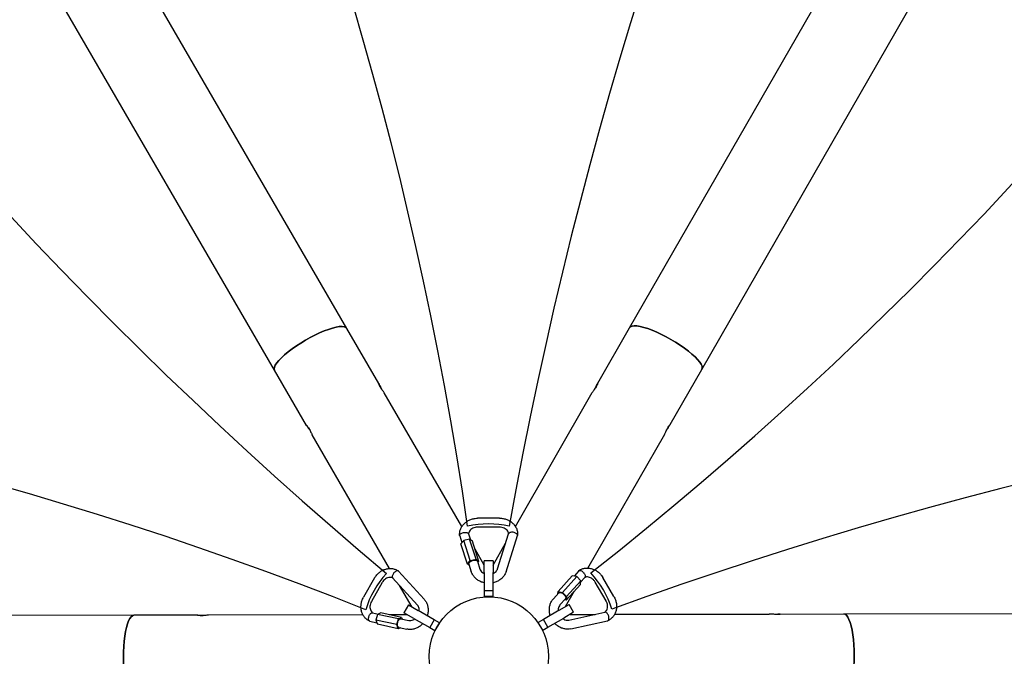
# Model space of a CAD drawing. Units: millimetres. Extents: x -3857 to 3225, y -5323 to 5566.
# Drawn here: x 2 to 1047, y 866 to 1541 of the extents above; entities that cross this region are included whole.
import ezdxf

# ---------------------------------------------------------------- set-up
doc = ezdxf.new("R2010")
doc.units = ezdxf.units.MM
doc.header["$LTSCALE"] = 700
doc.layers.add('HAGS-Dim Plan', color=7, linetype='Continuous')
doc.layers.add('HAGS-Plan', color=7, linetype='Continuous')
doc.styles.get("Standard").update_dxf_attribs({"font": 'arial.ttf', "height": 300})
doc.dimstyles.new('HAGS - Dim Plan', dxfattribs={"dimtxt": 300, "dimasz": 200, "dimexe": 1.25, "dimexo": 0.625, "dimgap": 150, "dimtad": 0, "dimlfac": 0.001, "dimrnd": 0.05, "dimzin": 1, "dimdsep": 46, "dimtxsty": 'Standard', "dimcen": 0.1, "dimse1": 1, "dimse2": 1, "dimclrd": 1, "dimadec": 0, "dimazin": 0, "dimtfac": 1, "dimtmove": 0, "dimatfit": 3, "dimfxl": 1, "dimarcsym": 0})

# ---------------------------------------------------------------- blocks, each defined once
blk = doc.blocks.new('*D103')
at = {"layer": 'Defpoints', "color": 0, "transparency": 16777216}
for p in [(1656.7, 3339.6), (-3072.1, -2640.1), (278, -2640.1)]:
    blk.add_point(p, dxfattribs=at)
at = {"layer": 'HAGS-Dim Plan', "color": 1, "lineweight": -2, "transparency": 16777216}
for p, q in [((-3072.1, 3139.6), (-3072.1, 1060.8)), ((-3072.1, -2440.1), (-3072.1, -361.3))]:
    blk.add_line(p, q, dxfattribs=at)
at = {"layer": 'HAGS-Dim Plan', "color": 1, "transparency": 16777216}
for points in [[(-3105.4, 3139.6), (-3038.7, 3139.6), (-3072.1, 3339.6)], [(-3105.4, -2440.1), (-3038.7, -2440.1), (-3072.1, -2640.1)]]:
    blk.add_solid(points, dxfattribs=at)
at = {"layer": 'HAGS-Dim Plan', "color": 0, "transparency": 16777216, "insert": (-3072.1, 349.7), "char_height": 300, "attachment_point": 5, "rotation": 90}
blk.add_mtext('6.00m', dxfattribs=at)
blk = doc.blocks.new('*D104')
at = {"layer": 'Defpoints', "color": 0, "transparency": 16777216}
for p in [(3224.8, 4799.1), (3224.8, 1078.2), (-2224.8, 653.5)]:
    blk.add_point(p, dxfattribs=at)
at = {"layer": 'HAGS-Dim Plan', "color": 1, "lineweight": -2, "transparency": 16777216}
for p, q in [((-2024.8, 4799.1), (-210.2, 4799.1)), ((3024.8, 4799.1), (1210.2, 4799.1))]:
    blk.add_line(p, q, dxfattribs=at)
at = {"layer": 'HAGS-Dim Plan', "color": 1, "transparency": 16777216}
for points in [[(-2024.8, 4832.4), (-2024.8, 4765.7), (-2224.8, 4799.1)], [(3024.8, 4832.4), (3024.8, 4765.7), (3224.8, 4799.1)]]:
    blk.add_solid(points, dxfattribs=at)
at = {"layer": 'HAGS-Dim Plan', "color": 0, "transparency": 16777216, "insert": (500, 4799.1), "char_height": 300, "attachment_point": 5}
blk.add_mtext('5.45m', dxfattribs=at)
blk = doc.blocks.new('*D105')
at = {"layer": 'Defpoints', "color": 0, "transparency": 16777216}
for p in [(-2573.3, 5369.2), (3060, 866), (-2573.3, 198.4)]:
    blk.add_point(p, dxfattribs=at)
at = {"layer": 'HAGS-Dim Plan', "color": 1, "lineweight": -2, "transparency": 16777216}
for p, q in [((-2373.3, 5369.2), (-466.9, 5369.2)), ((2860, 5369.2), (953.5, 5369.2))]:
    blk.add_line(p, q, dxfattribs=at)
at = {"layer": 'HAGS-Dim Plan', "color": 1, "transparency": 16777216}
for points in [[(-2373.3, 5402.5), (-2373.3, 5335.9), (-2573.3, 5369.2)], [(2860, 5402.5), (2860, 5335.9), (3060, 5369.2)]]:
    blk.add_solid(points, dxfattribs=at)
at = {"layer": 'HAGS-Dim Plan', "color": 0, "transparency": 16777216, "insert": (243.3, 5369.2), "char_height": 300, "attachment_point": 5}
blk.add_mtext('5.65m', dxfattribs=at)
blk = doc.blocks.new('*D106')
at = {"layer": 'Defpoints', "color": 0, "transparency": 16777216}
for p in [(1001.7, 4236.1), (-3660.2, -4641.1), (268.9, -4641.1)]:
    blk.add_point(p, dxfattribs=at)
at = {"layer": 'HAGS-Dim Plan', "color": 1, "lineweight": -2, "transparency": 16777216}
for p, q in [((-3660.2, 4036.1), (-3660.2, 507.9)), ((-3660.2, -4441.1), (-3660.2, -912.9))]:
    blk.add_line(p, q, dxfattribs=at)
at = {"layer": 'HAGS-Dim Plan', "color": 1, "transparency": 16777216}
for points in [[(-3693.6, 4036.1), (-3626.9, 4036.1), (-3660.2, 4236.1)], [(-3693.6, -4441.1), (-3626.9, -4441.1), (-3660.2, -4641.1)]]:
    blk.add_solid(points, dxfattribs=at)
at = {"layer": 'HAGS-Dim Plan', "color": 0, "transparency": 16777216, "insert": (-3660.2, -202.5), "char_height": 300, "attachment_point": 5, "rotation": 90}
blk.add_mtext('8.90m', dxfattribs=at)
blk = doc.blocks.new('Plan - UP Herakles')
at = {"layer": 'HAGS-Plan'}
for p, q in [((349.3, 1213.9), (-795.7, 3187.4)), ((725.9, 1170.4), (1862.5, 3148.9)), ((649.2, 1214.5), (1754.8, 3139.1)), ((272.8, 1169.5), (-841.1, 3089.3)), ((383.3, 1155.4), (349.3, 1213.9)), ((615.5, 1155.9), (649.2, 1214.5)), ((692.2, 1111.8), (725.9, 1170.4)), ((306.7, 1110.9), (272.8, 1169.5)), ((471.3, 1003.7), (389.1, 1145.4)), ((528.1, 1003.8), (609.7, 1145.8)), ((394.7, 959.2), (312.5, 1100.9)), ((604.9, 959.7), (686.5, 1101.7)), ((511.3, 1012.5), (488.1, 1012.5)), ((511.3, 1003), (488.1, 1003)), ((469.1, 993.9), (471.4, 986.7)), ((478.4, 996), (480.4, 989.7)), ((509.1, 958.7), (521, 996.1)), ((518.2, 955.8), (530.4, 994)), ((473.3, 989), (470.3, 985.4)), ((477.2, 963.9), (470.3, 985.4)), ((479.4, 990.4), (473.3, 989)), ((480.3, 967.5), (473.3, 989)), ((486.4, 968.9), (479.4, 990.4)), ((482.5, 988.2), (479.4, 990.4)), ((489.4, 966.7), (482.5, 988.2)), ((504.5, 962.8), (517.8, 985.9)), ((495.1, 962.8), (485.3, 979.6)), ((477.2, 963.9), (480.3, 967.5)), ((479.3, 962.4), (477.2, 963.9)), ((478.8, 963.8), (481.4, 955.7)), ((480.3, 967.5), (486.4, 968.9)), ((486.4, 968.9), (489.4, 966.7)), ((487.8, 966.8), (490.5, 958.6)), ((489.4, 966.7), (488.3, 965.4)), ((495.1, 955.1), (495, 967.2)), ((504.5, 967.2), (495, 967.2)), ((504.5, 967.2), (504.6, 955.1)), ((431.3, 926.7), (404.3, 956.3)), ((495.1, 955.1), (495.1, 935.6)), ((504.6, 935.6), (504.6, 955.1)), ((573.4, 934.7), (588.5, 951.4)), ((578, 933.8), (593.2, 950.6)), ((593.2, 950.6), (588.5, 951.4)), ((595.3, 956.7), (590.3, 951.1)), ((597.4, 946), (593.2, 950.6)), ((378.8, 949.1), (367.2, 928.9)), ((387, 944.4), (375.4, 924.2)), ((424.3, 920.3), (397.9, 949.3)), ((418.5, 918.3), (405.1, 941.3)), ((581.9, 925.5), (597.1, 942.3)), ((582.3, 929.3), (597.4, 946)), ((597.1, 942.3), (597.4, 946)), ((601.7, 949.7), (597.3, 944.8)), ((624.3, 924.7), (612.7, 944.8)), ((632.5, 929.5), (620.9, 949.6)), ((504.6, 935.6), (495.1, 935.6)), ((495.1, 935.6), (495.1, 929.3)), ((504.6, 929.3), (504.6, 935.6)), ((574.1, 933.3), (568.4, 926.9)), ((573.1, 932.2), (573.4, 934.7)), ((573.4, 934.7), (578, 933.8)), ((578, 933.8), (582.3, 929.3)), ((581.3, 918.7), (591, 935.6)), ((414.6, 920.5), (409.9, 912.3)), ((414.6, 920.5), (425.1, 914.5)), ((504.6, 929.3), (495.1, 929.3)), ((574.7, 914.8), (585.1, 920.9)), ((581.2, 926.9), (575.4, 920.6)), ((581.9, 925.5), (580.2, 925.8)), ((582.3, 929.3), (581.9, 925.5)), ((589.9, 912.7), (585.1, 920.9)), ((123.4, 909.5), (-2158.3, 904.6)), ((191.1, 909.6), (123.4, 909.5)), ((366.5, 910), (202.6, 909.7)), ((376.7, 912.3), (383.1, 910.9)), ((382, 910.4), (380.2, 904.4)), ((385.4, 912), (382, 910.4)), ((404.1, 905.7), (382, 910.4)), ((407.5, 907.2), (385.4, 912)), ((413.8, 910.1), (394.2, 910.1)), ((420.4, 906.3), (409.9, 912.3)), ((442, 904.8), (425.1, 914.5)), ((574.7, 914.8), (557.8, 905)), ((589.9, 912.7), (579.4, 906.6)), ((584.8, 904.4), (623.1, 912.8)), ((586.1, 910.5), (612.7, 910.5)), ((633.4, 910.6), (797.2, 910.9)), ((808.7, 910.9), (876.4, 911.1)), ((876.4, 911.1), (3096, 915.8)), ((373.8, 903.2), (381.2, 901.6)), ((402.3, 899.7), (380.2, 904.4)), ((380.2, 904.4), (381.8, 900)), ((403.9, 895.2), (381.8, 900)), ((402.3, 899.7), (404.1, 905.7)), ((403.9, 895.2), (402.3, 899.7)), ((404.1, 905.7), (407.5, 907.2)), ((406.7, 905.9), (415, 904.1)), ((407.5, 907.2), (408.1, 905.6)), ((420.4, 906.3), (437.3, 896.6)), ((442, 904.8), (437.3, 896.6)), ((447.5, 901.6), (442, 904.8)), ((447.5, 901.6), (442.8, 893.4)), ((557.8, 905), (552.3, 901.9)), ((557.1, 893.7), (552.3, 901.9)), ((562.5, 896.8), (557.8, 905)), ((562.5, 896.8), (579.4, 906.6)), ((586.8, 895.2), (626, 903.7)), ((406.2, 896.3), (403.9, 895.2)), ((404.7, 896.6), (413, 894.8)), ((437.3, 896.6), (442.8, 893.4)), ((557.1, 893.7), (562.5, 896.8))]:
    blk.add_line(p, q, dxfattribs=at)
for points in [[(-528.8, 3160.1, 0.119373), (1575.8, 3262, 0.132716), (1603, 3229, 0.139301), (521.7, 1004, 0.116242), (477.5, 1003.9, 0.155339), (-556.2, 3132.4, 0.122798)], [(-2001.1, 1122.1, 0.119373), (-1037.1, 2995.7, 0.132716), (-994.8, 3002.8, 0.139301), (391.4, 953.8, 0.116242), (369.4, 915.5, 0.155339), (-1990.9, 1084.5, 0.122798)], [(1972.3, 2904, 0.119373), (3112.9, 1132.3, 0.132716), (3097.9, 1092.2, 0.139301), (630.4, 916.2, 0.116242), (608.1, 954.4, 0.155339), (1934.6, 2913.9, 0.122798)]]:
    blk.add_lwpolyline(points, format="xyb", close=True, dxfattribs=at)
blk.add_circle((500, 866), 63.2, dxfattribs=at)
blk.add_circle((500, 866), 63.2, dxfattribs=at)
for centre, major_axis in [((311, 1191.7), (38.3, 22.2)), ((687.6, 1192.5), (38.4, -22.1)), ((123.5, 865.2), (-0.1, 44.3)), ((876.5, 866.8), (0.1, -44.3))]:
    blk.add_ellipse(centre, major_axis=major_axis, ratio=0.25038, start_param=0, end_param=3.141593, dxfattribs=at)
at = {"layer": 'HAGS-Plan', "extrusion": (0, 0, -1)}
for centre, major_axis in [((311, 1191.7), (-38.3, -22.2)), ((687.6, 1192.5), (-38.4, 22.1)), ((123.5, 865.2), (0.1, -44.3)), ((876.5, 866.8), (-0.1, 44.3))]:
    blk.add_ellipse(centre, major_axis=major_axis, ratio=0.25038, start_param=0, end_param=3.141593, dxfattribs=at)
at = {"layer": 'HAGS-Plan'}
for points, knots in [([(385.1, 1151.4), (384.7, 1152.1), (384.4, 1152.7), (383.8, 1153.9), (383.6, 1154.4), (383.3, 1155.1), (383.2, 1155.3), (383.2, 1155.6), (383.2, 1155.5), (383.4, 1155.2), (383.6, 1154.9), (384, 1154), (384.2, 1153.5), (384.8, 1152.3), (385.1, 1151.6), (385.6, 1150.7), (385.7, 1150.4), (385.9, 1150.2)], [0.7707747, 0.7707747, 0.7707747, 0.7707747, 0.8598844, 0.8598844, 0.948994, 0.948994, 1.0381027, 1.0381027, 1.1272113, 1.1272113, 1.21632, 1.21632, 1.3054286, 1.3054286, 1.3945383, 1.3945383, 1.4257465, 1.4257465, 1.4257465, 1.4257465]), ([(389.1, 1145.4), (389, 1145.5), (388.8, 1145.8), (388.3, 1146.6), (387.9, 1147.1), (387.2, 1148.2), (386.8, 1148.8), (385.9, 1150.1), (385.5, 1150.8), (385.1, 1151.4)], [0, 0, 0, 0, 0.0891087, 0.0891087, 0.1782173, 0.1782173, 0.267327, 0.267327, 0.3564366, 0.3564366, 0.3564366, 0.3564366]), ([(612.9, 1150.7), (613, 1150.9), (613.2, 1151.1), (613.7, 1152.1), (614, 1152.8), (614.5, 1154), (614.8, 1154.5), (615.2, 1155.4), (615.4, 1155.7), (615.6, 1156), (615.6, 1156.1), (615.6, 1155.8), (615.5, 1155.6), (615.2, 1154.9), (615, 1154.4), (614.4, 1153.2), (614, 1152.6), (613.3, 1151.3), (612.9, 1150.6), (612, 1149.3), (611.6, 1148.6), (610.9, 1147.6), (610.5, 1147.1), (610, 1146.3), (609.8, 1146), (609.7, 1145.8)], [0.356437, 0.356437, 0.356437, 0.356437, 0.387645, 0.387645, 0.476755, 0.476755, 0.565863, 0.565863, 0.654972, 0.654972, 0.744081, 0.744081, 0.833189, 0.833189, 0.922299, 0.922299, 1.011409, 1.011409, 1.100518, 1.100518, 1.189628, 1.189628, 1.278736, 1.278736, 1.367845, 1.367845, 1.367845, 1.367845]), ([(310, 1106.1), (309.8, 1106.4), (309.7, 1106.6), (309.1, 1107.5), (308.7, 1108.1), (307.9, 1109.2), (307.6, 1109.7), (307, 1110.5), (306.8, 1110.8), (306.6, 1111.1), (306.6, 1111.2), (306.8, 1111), (307, 1110.8), (307.5, 1110.2), (307.8, 1109.7), (308.5, 1108.7), (308.9, 1108.1), (309.6, 1106.8), (310, 1106.1), (310.7, 1104.7), (311, 1104), (311.6, 1102.8), (311.9, 1102.3), (312.3, 1101.4), (312.4, 1101.1), (312.5, 1100.9)], [0.356437, 0.356437, 0.356437, 0.356437, 0.387645, 0.387645, 0.476755, 0.476755, 0.565863, 0.565863, 0.654972, 0.654972, 0.744081, 0.744081, 0.833189, 0.833189, 0.922299, 0.922299, 1.011409, 1.011409, 1.100518, 1.100518, 1.189628, 1.189628, 1.278736, 1.278736, 1.367845, 1.367845, 1.367845, 1.367845]), ([(686.5, 1101.7), (686.6, 1101.9), (686.7, 1102.2), (687.1, 1103.1), (687.4, 1103.6), (687.9, 1104.8), (688.3, 1105.5), (689, 1106.9), (689.4, 1107.6), (689.7, 1108.2)], [0, 0, 0, 0, 0.0891087, 0.0891087, 0.1782173, 0.1782173, 0.267327, 0.267327, 0.3564366, 0.3564366, 0.3564366, 0.3564366]), ([(689.7, 1108.2), (690.1, 1108.9), (690.5, 1109.5), (691.2, 1110.6), (691.5, 1111), (692, 1111.6), (692.1, 1111.8), (692.3, 1112), (692.3, 1111.9), (692.1, 1111.6), (691.9, 1111.3), (691.4, 1110.5), (691, 1110), (690.3, 1108.9), (689.9, 1108.3), (689.3, 1107.4), (689.2, 1107.2), (689, 1106.9)], [0.7707747, 0.7707747, 0.7707747, 0.7707747, 0.8598844, 0.8598844, 0.948994, 0.948994, 1.0381027, 1.0381027, 1.1272113, 1.1272113, 1.21632, 1.21632, 1.3054286, 1.3054286, 1.3945383, 1.3945383, 1.4257465, 1.4257465, 1.4257465, 1.4257465]), ([(469, 994.2), (469, 994.6), (469, 995.1), (469, 996.7), (469.1, 997.8), (469.6, 1000.1), (470, 1001.2), (471.1, 1003.3), (471.7, 1004.4), (473.2, 1006.2), (474.1, 1007.1), (476, 1008.7), (477, 1009.4), (479.3, 1010.6), (480.5, 1011.1), (482.9, 1011.9), (484.2, 1012.2), (486.4, 1012.4), (487.2, 1012.5), (488.1, 1012.5)], [0, 0, 0, 0, 1.459345, 1.459345, 5.251511, 5.251511, 9.03456, 9.03456, 12.841673, 12.841673, 16.68783, 16.68783, 20.574748, 20.574748, 24.493448, 24.493448, 28.431271, 28.431271, 30.971558, 30.971558, 30.971558, 30.971558]), ([(488.1, 1003), (487.2, 1003), (486.2, 1002.9), (484.5, 1002.5), (483.7, 1002.2), (482.2, 1001.4), (481.5, 1001), (480.3, 1000), (479.8, 999.4), (479.1, 998.2), (478.8, 997.6), (478.5, 996.6), (478.5, 996.2), (478.5, 995.8)], [0, 0, 0, 0, 2.738562, 2.738562, 5.456643, 5.456643, 8.180676, 8.180676, 10.931933, 10.931933, 13.767518, 13.767518, 15.614728, 15.614728, 15.614728, 15.614728]), ([(511.3, 1012.5), (512.6, 1012.5), (514, 1012.4), (516.6, 1011.9), (517.8, 1011.6), (520.2, 1010.6), (521.4, 1010.1), (523.6, 1008.7), (524.6, 1007.9), (526.4, 1006.2), (527.1, 1005.2), (528.5, 1003.2), (529.1, 1002.1), (529.9, 999.9), (530.2, 998.7), (530.4, 996.9), (530.5, 996.3), (530.5, 995.2), (530.4, 994.8), (530.4, 994.3)], [0, 0, 0, 0, 3.963255, 3.963255, 7.912056, 7.912056, 11.856602, 11.856602, 15.789181, 15.789181, 19.697921, 19.697921, 23.570114, 23.570114, 27.399836, 27.399836, 29.511205, 29.511205, 30.97055, 30.97055, 30.97055, 30.97055]), ([(521, 995.9), (521, 996.5), (520.8, 997.2), (520.3, 998.5), (519.9, 999.2), (518.8, 1000.4), (518.1, 1000.9), (516.7, 1001.8), (515.9, 1002.2), (514.2, 1002.7), (513.3, 1002.9), (512, 1003), (511.7, 1003), (511.3, 1003)], [0.30345, 0.30345, 0.30345, 0.30345, 3.256093, 3.256093, 6.424127, 6.424127, 9.355384, 9.355384, 12.137892, 12.137892, 14.869825, 14.869825, 15.912989, 15.912989, 15.912989, 15.912989]), ([(469, 994.3), (469, 994.4), (469, 994.4), (469.1, 994.5), (469.1, 994.8), (469.3, 995.2), (469.8, 995.8), (470.2, 996.1), (471.1, 996.7), (471.6, 996.9), (472.7, 997.3), (473.2, 997.4), (473.7, 997.4)], [1.1709504, 1.1709504, 1.1709504, 1.1709504, 1.1850089, 1.1850089, 1.1850089, 1.258001, 1.258001, 1.3310767, 1.3310767, 1.404623, 1.404623, 1.4672276, 1.4672276, 1.4672276, 1.4672276]), ([(469.1, 993.9), (469.1, 993.9), (469.1, 993.9), (469.1, 994.1), (469, 994.2), (469, 994.3)], [2.3254395, 2.3254395, 2.3254395, 2.3254395, 2.32908891, 2.32908891, 2.35595926, 2.35595926, 2.35595926, 2.35595926]), ([(473.7, 997.4), (473.8, 997.5), (473.9, 997.5), (474.6, 997.5), (475.2, 997.5), (476.4, 997.4), (476.9, 997.3), (477.7, 996.9), (478, 996.7), (478.3, 996.2), (478.4, 996.1), (478.4, 996)], [1.4672276, 1.4672276, 1.4672276, 1.4672276, 1.4785381, 1.4785381, 1.5525467, 1.5525467, 1.6263909, 1.6263909, 1.6999627, 1.6999627, 1.7329149, 1.7329149, 1.7329149, 1.7329149]), ([(525.7, 997.6), (525.1, 997.6), (524.5, 997.7), (523.4, 997.6), (522.8, 997.5), (522, 997.1), (521.6, 996.9), (521.2, 996.4), (521.1, 996.3), (521, 996.1)], [1.4075452, 1.4075452, 1.4075452, 1.4075452, 1.4795954, 1.4795954, 1.553464, 1.553464, 1.6268843, 1.6268843, 1.6732822, 1.6732822, 1.6732822, 1.6732822]), ([(530.4, 994.4), (530.4, 994.6), (530.4, 994.7), (530.3, 995.1), (530.2, 995.2), (530.1, 995.4), (529.8, 995.8), (529.5, 996.1), (528.6, 996.7), (528.1, 996.9), (527, 997.3), (526.4, 997.5), (525.7, 997.6), (525.7, 997.6), (525.7, 997.6)], [1.111409, 1.111409, 1.111409, 1.111409, 1.1437789, 1.1437789, 1.1850215, 1.1850215, 1.1850215, 1.2580816, 1.2580816, 1.3315887, 1.3315887, 1.4055167, 1.4055167, 1.4075452, 1.4075452, 1.4075452, 1.4075452]), ([(530.4, 994), (530.4, 994.1), (530.4, 994.2), (530.4, 994.3), (530.4, 994.4), (530.4, 994.4)], [2.26588624, 2.26588624, 2.26588624, 2.26588624, 2.28757239, 2.28757239, 2.29643046, 2.29643046, 2.29643046, 2.29643046]), ([(478.8, 964.2), (478.8, 964.3), (478.8, 964.4), (478.8, 964.4), (478.8, 964.8), (479, 965.1), (479.5, 965.8), (479.9, 966.2), (480.8, 966.8), (481.3, 967.1), (482.1, 967.5), (482.4, 967.6), (483.3, 967.8), (483.9, 968), (485.1, 968.1), (485.6, 968), (486.6, 967.9), (487, 967.7), (487.6, 967.3), (487.8, 967), (487.8, 966.8)], [29.624949, 29.624949, 29.624949, 29.624949, 30.012598, 30.012598, 30.012598, 31.866453, 31.866453, 33.718964, 33.718964, 35.571619, 35.571619, 36.496609, 36.496609, 38.359826, 38.359826, 40.225034, 40.225034, 42.091206, 42.091206, 43.854459, 43.854459, 43.854459, 43.854459]), ([(378.8, 949.1), (379.4, 950.2), (380.2, 951.3), (381.9, 953.3), (382.9, 954.2), (384.9, 955.9), (386, 956.6), (388.2, 957.8), (389.4, 958.2), (391.8, 958.9), (393, 959.1), (395.4, 959.3), (396.7, 959.2), (399, 958.8), (400.1, 958.5), (401.8, 957.8), (402.4, 957.5), (403.4, 957), (403.7, 956.8), (404.1, 956.5)], [0, 0, 0, 0, 3.963255, 3.963255, 7.912056, 7.912056, 11.856602, 11.856602, 15.789181, 15.789181, 19.697921, 19.697921, 23.570114, 23.570114, 27.399836, 27.399836, 29.511205, 29.511205, 30.97055, 30.97055, 30.97055, 30.97055]), ([(398.9, 954), (398.6, 953.6), (398.3, 953.1), (397.8, 952), (397.6, 951.5), (397.5, 950.6), (397.5, 950.2), (397.7, 949.6), (397.8, 949.4), (397.9, 949.3)], [1.4075452, 1.4075452, 1.4075452, 1.4075452, 1.4795954, 1.4795954, 1.553464, 1.553464, 1.6268843, 1.6268843, 1.6732822, 1.6732822, 1.6732822, 1.6732822]), ([(404, 956.6), (403.9, 956.6), (403.7, 956.7), (403.4, 956.8), (403.2, 956.8), (403, 956.8), (402.6, 956.7), (402.1, 956.6), (401.2, 956.1), (400.7, 955.8), (399.8, 955), (399.3, 954.6), (399, 954.1), (398.9, 954.1), (398.9, 954)], [1.111409, 1.111409, 1.111409, 1.111409, 1.1437789, 1.1437789, 1.1850215, 1.1850215, 1.1850215, 1.2580816, 1.2580816, 1.3315887, 1.3315887, 1.4055167, 1.4055167, 1.4075452, 1.4075452, 1.4075452, 1.4075452]), ([(404.3, 956.3), (404.3, 956.4), (404.2, 956.4), (404.1, 956.5), (404, 956.5), (404, 956.6)], [2.26588624, 2.26588624, 2.26588624, 2.26588624, 2.28757239, 2.28757239, 2.29643046, 2.29643046, 2.29643046, 2.29643046]), ([(495.1, 944), (494.4, 944.1), (493.8, 944.3), (491.9, 944.9), (490.8, 945.4), (488.5, 946.7), (487.5, 947.4), (485.6, 949.1), (484.7, 950), (483.2, 951.9), (482.6, 953), (481.8, 954.6), (481.6, 955.2), (481.4, 955.7)], [29.168438, 29.168438, 29.168438, 29.168438, 31.157338, 31.157338, 35.102955, 35.102955, 39.039316, 39.039316, 42.955639, 42.955639, 46.83874, 46.83874, 48.766468, 48.766468, 48.766468, 48.766468]), ([(490.5, 958.6), (490.7, 958), (491, 957.3), (492, 956), (492.6, 955.4), (493.8, 954.6), (494.4, 954.2), (495.1, 953.9)], [0, 0, 0, 0, 3.118811, 3.118811, 6.097557, 6.097557, 8.303114, 8.303114, 8.303114, 8.303114]), ([(504.6, 954), (505, 954.2), (505.4, 954.4), (506.5, 955.1), (507.1, 955.6), (508.1, 956.7), (508.5, 957.3), (508.9, 958.1), (509.1, 958.4), (509.1, 958.7)], [18.23249, 18.23249, 18.23249, 18.23249, 19.788807, 19.788807, 22.517529, 22.517529, 25.291462, 25.291462, 26.550727, 26.550727, 26.550727, 26.550727]), ([(518.2, 955.8), (517.8, 954.7), (517.3, 953.6), (516.1, 951.5), (515.4, 950.6), (513.8, 948.8), (512.8, 948), (510.8, 946.5), (509.7, 945.9), (507.3, 944.8), (506.1, 944.4), (504.8, 944.1), (504.7, 944), (504.6, 944)], [0, 0, 0, 0, 3.815445, 3.815445, 7.63436, 7.63436, 11.494926, 11.494926, 15.393988, 15.393988, 19.320305, 19.320305, 19.60353, 19.60353, 19.60353, 19.60353]), ([(595.3, 956.7), (595.3, 956.7), (595.3, 956.7), (595.4, 956.8), (595.5, 956.9), (595.6, 957)], [2.3254395, 2.3254395, 2.3254395, 2.3254395, 2.32908891, 2.32908891, 2.35595926, 2.35595926, 2.35595926, 2.35595926]), ([(595.5, 956.9), (595.9, 957.2), (596.2, 957.4), (597.6, 958.2), (598.7, 958.7), (600.9, 959.4), (602.1, 959.6), (604.5, 959.7), (605.7, 959.7), (608, 959.3), (609.2, 959), (611.5, 958.2), (612.7, 957.6), (614.8, 956.3), (615.9, 955.5), (617.8, 953.7), (618.7, 952.8), (620, 951), (620.4, 950.3), (620.9, 949.6)], [0, 0, 0, 0, 1.459345, 1.459345, 5.251511, 5.251511, 9.03456, 9.03456, 12.841673, 12.841673, 16.68783, 16.68783, 20.574748, 20.574748, 24.493448, 24.493448, 28.431271, 28.431271, 30.971558, 30.971558, 30.971558, 30.971558]), ([(595.6, 957), (595.7, 957), (595.7, 957), (595.8, 957.1), (596.1, 957.2), (596.5, 957.2), (597.3, 957.1), (597.8, 956.9), (598.7, 956.4), (599.2, 956), (600, 955.3), (600.4, 954.9), (600.7, 954.5)], [1.1709504, 1.1709504, 1.1709504, 1.1709504, 1.1850089, 1.1850089, 1.1850089, 1.258001, 1.258001, 1.3310767, 1.3310767, 1.404623, 1.404623, 1.4672276, 1.4672276, 1.4672276, 1.4672276]), ([(600.7, 954.5), (600.7, 954.4), (600.8, 954.3), (601.2, 953.7), (601.5, 953.2), (602, 952.2), (602.1, 951.7), (602.2, 950.8), (602.1, 950.4), (601.9, 949.9), (601.8, 949.8), (601.7, 949.7)], [1.4672276, 1.4672276, 1.4672276, 1.4672276, 1.4785381, 1.4785381, 1.5525467, 1.5525467, 1.6263909, 1.6263909, 1.6999627, 1.6999627, 1.7329149, 1.7329149, 1.7329149, 1.7329149]), ([(398, 949.1), (397.5, 949.4), (396.8, 949.6), (395.4, 949.8), (394.6, 949.8), (393, 949.5), (392.2, 949.2), (390.7, 948.4), (390, 947.9), (388.7, 946.7), (388.1, 946), (387.4, 945), (387.2, 944.7), (387, 944.4)], [0.30345, 0.30345, 0.30345, 0.30345, 3.256093, 3.256093, 6.424127, 6.424127, 9.355384, 9.355384, 12.137892, 12.137892, 14.869825, 14.869825, 15.912989, 15.912989, 15.912989, 15.912989]), ([(612.7, 944.8), (612.2, 945.6), (611.6, 946.4), (610.4, 947.7), (609.7, 948.3), (608.3, 949.2), (607.6, 949.5), (606.1, 950), (605.4, 950.2), (604, 950.2), (603.3, 950.2), (602.3, 949.9), (602, 949.7), (601.6, 949.5)], [0, 0, 0, 0, 2.738562, 2.738562, 5.456643, 5.456643, 8.180676, 8.180676, 10.931933, 10.931933, 13.767518, 13.767518, 15.614728, 15.614728, 15.614728, 15.614728]), ([(574.4, 933.5), (574.5, 933.6), (574.6, 933.6), (574.6, 933.6), (574.9, 933.7), (575.3, 933.8), (576.2, 933.7), (576.7, 933.5), (577.7, 933.1), (578.2, 932.8), (578.9, 932.2), (579.1, 932), (579.8, 931.4), (580.2, 930.9), (580.9, 930), (581.1, 929.5), (581.5, 928.6), (581.5, 928.2), (581.5, 927.4), (581.4, 927.1), (581.2, 926.9)], [29.624949, 29.624949, 29.624949, 29.624949, 30.012598, 30.012598, 30.012598, 31.866453, 31.866453, 33.718964, 33.718964, 35.571619, 35.571619, 36.496609, 36.496609, 38.359826, 38.359826, 40.225034, 40.225034, 42.091206, 42.091206, 43.854459, 43.854459, 43.854459, 43.854459]), ([(632.5, 929.5), (633.2, 928.3), (633.8, 927.1), (634.6, 924.6), (635, 923.4), (635.4, 920.8), (635.4, 919.5), (635.3, 917), (635.2, 915.7), (634.6, 913.3), (634.1, 912.1), (633, 909.9), (632.4, 908.9), (630.9, 907.1), (630, 906.3), (628.6, 905.1), (628, 904.8), (627.1, 904.2), (626.7, 904), (626.3, 903.8)], [0, 0, 0, 0, 3.963255, 3.963255, 7.912056, 7.912056, 11.856602, 11.856602, 15.789181, 15.789181, 19.697921, 19.697921, 23.570114, 23.570114, 27.399836, 27.399836, 29.511205, 29.511205, 30.97055, 30.97055, 30.97055, 30.97055]), ([(373.5, 903.3), (373.1, 903.5), (372.7, 903.7), (371.3, 904.5), (370.4, 905.2), (368.7, 906.8), (367.9, 907.7), (366.6, 909.6), (366.1, 910.7), (365.2, 912.9), (364.8, 914.1), (364.4, 916.6), (364.3, 917.8), (364.4, 920.4), (364.6, 921.6), (365.1, 924.2), (365.5, 925.4), (366.4, 927.4), (366.8, 928.2), (367.2, 928.9)], [0, 0, 0, 0, 1.459345, 1.459345, 5.251511, 5.251511, 9.03456, 9.03456, 12.841673, 12.841673, 16.68783, 16.68783, 20.574748, 20.574748, 24.493448, 24.493448, 28.431271, 28.431271, 30.971558, 30.971558, 30.971558, 30.971558]), ([(375.4, 924.2), (375, 923.4), (374.6, 922.5), (374.1, 920.8), (373.9, 920), (373.8, 918.3), (373.9, 917.5), (374.2, 915.9), (374.4, 915.2), (375.1, 914), (375.5, 913.5), (376.2, 912.7), (376.5, 912.5), (376.9, 912.2)], [0, 0, 0, 0, 2.738562, 2.738562, 5.456643, 5.456643, 8.180676, 8.180676, 10.931933, 10.931933, 13.767518, 13.767518, 15.614728, 15.614728, 15.614728, 15.614728]), ([(426.1, 913.9), (426.2, 914.4), (426.2, 914.9), (426.1, 916.2), (426, 917), (425.6, 918.4), (425.2, 919), (424.7, 919.8), (424.5, 920.1), (424.3, 920.3)], [18.236355, 18.236355, 18.236355, 18.236355, 19.788807, 19.788807, 22.517529, 22.517529, 25.291462, 25.291462, 26.550727, 26.550727, 26.550727, 26.550727]), ([(431.3, 926.7), (432.1, 925.8), (432.8, 924.8), (434, 922.7), (434.5, 921.6), (435.2, 919.3), (435.4, 918.1), (435.7, 915.6), (435.7, 914.3), (435.4, 911.8), (435.2, 910.5), (434.8, 909.2), (434.8, 909.1), (434.7, 909)], [0, 0, 0, 0, 3.815445, 3.815445, 7.63436, 7.63436, 11.494926, 11.494926, 15.393988, 15.393988, 19.320305, 19.320305, 19.600097, 19.600097, 19.600097, 19.600097]), ([(565.1, 909.3), (564.9, 909.9), (564.7, 910.5), (564.3, 912.5), (564.2, 913.7), (564.1, 916.3), (564.2, 917.6), (564.7, 920), (565, 921.2), (566, 923.5), (566.6, 924.6), (567.6, 926), (568, 926.5), (568.4, 926.9)], [29.165012, 29.165012, 29.165012, 29.165012, 31.157338, 31.157338, 35.102955, 35.102955, 39.039316, 39.039316, 42.955639, 42.955639, 46.83874, 46.83874, 48.766468, 48.766468, 48.766468, 48.766468]), ([(575.4, 920.6), (575, 920.1), (574.5, 919.4), (573.9, 918), (573.7, 917.1), (573.6, 915.6), (573.6, 914.9), (573.7, 914.3)], [0, 0, 0, 0, 3.118811, 3.118811, 6.097557, 6.097557, 8.306987, 8.306987, 8.306987, 8.306987]), ([(622.9, 912.8), (623.5, 913.1), (624, 913.6), (624.8, 914.7), (625.2, 915.4), (625.7, 916.9), (625.9, 917.8), (625.9, 919.5), (625.9, 920.4), (625.5, 922.1), (625.2, 923), (624.7, 924.1), (624.5, 924.4), (624.3, 924.7)], [0.30345, 0.30345, 0.30345, 0.30345, 3.256093, 3.256093, 6.424127, 6.424127, 9.355384, 9.355384, 12.137892, 12.137892, 14.869825, 14.869825, 15.912989, 15.912989, 15.912989, 15.912989]), ([(195.4, 909.2), (194.6, 909.2), (193.9, 909.3), (192.6, 909.3), (192.1, 909.4), (191.3, 909.5), (191.1, 909.5), (190.8, 909.6), (190.9, 909.6), (191.3, 909.6), (191.6, 909.6), (192.6, 909.5), (193.2, 909.5), (194.5, 909.4), (195.2, 909.3), (196.3, 909.3), (196.6, 909.3), (196.9, 909.3)], [0.7707747, 0.7707747, 0.7707747, 0.7707747, 0.8598844, 0.8598844, 0.948994, 0.948994, 1.0381027, 1.0381027, 1.1272113, 1.1272113, 1.21632, 1.21632, 1.3054286, 1.3054286, 1.3945383, 1.3945383, 1.4257465, 1.4257465, 1.4257465, 1.4257465]), ([(202.6, 909.7), (202.5, 909.7), (202.1, 909.6), (201.2, 909.6), (200.5, 909.5), (199.3, 909.4), (198.5, 909.3), (196.9, 909.3), (196.1, 909.2), (195.4, 909.2)], [0, 0, 0, 0, 0.0891087, 0.0891087, 0.1782173, 0.1782173, 0.267327, 0.267327, 0.3564366, 0.3564366, 0.3564366, 0.3564366]), ([(373.4, 903.3), (373.4, 903.4), (373.3, 903.4), (373.3, 903.5), (373, 903.7), (372.8, 904), (372.5, 904.8), (372.4, 905.3), (372.4, 906.3), (372.5, 906.9), (372.7, 908), (372.9, 908.5), (373.1, 909)], [1.1709504, 1.1709504, 1.1709504, 1.1709504, 1.1850089, 1.1850089, 1.1850089, 1.258001, 1.258001, 1.3310767, 1.3310767, 1.404623, 1.404623, 1.4672276, 1.4672276, 1.4672276, 1.4672276]), ([(373.1, 909), (373.1, 909.1), (373.1, 909.2), (373.4, 909.8), (373.7, 910.3), (374.4, 911.2), (374.8, 911.6), (375.5, 912.1), (375.9, 912.3), (376.4, 912.3), (376.5, 912.3), (376.7, 912.3)], [1.4672276, 1.4672276, 1.4672276, 1.4672276, 1.4785381, 1.4785381, 1.5525467, 1.5525467, 1.6263909, 1.6263909, 1.6999627, 1.6999627, 1.7329149, 1.7329149, 1.7329149, 1.7329149]), ([(626.8, 909.5), (626.5, 910.1), (626.2, 910.6), (625.6, 911.6), (625.2, 912), (624.5, 912.5), (624.1, 912.7), (623.6, 912.9), (623.3, 912.9), (623.1, 912.8)], [1.4075452, 1.4075452, 1.4075452, 1.4075452, 1.4795954, 1.4795954, 1.553464, 1.553464, 1.6268843, 1.6268843, 1.6732822, 1.6732822, 1.6732822, 1.6732822]), ([(626.4, 903.9), (626.5, 904), (626.6, 904.1), (626.9, 904.3), (627, 904.5), (627.1, 904.7), (627.3, 905.1), (627.4, 905.5), (627.4, 906.6), (627.4, 907.1), (627.2, 908.3), (627, 908.9), (626.8, 909.5), (626.8, 909.5), (626.8, 909.5)], [1.111409, 1.111409, 1.111409, 1.111409, 1.1437789, 1.1437789, 1.1850215, 1.1850215, 1.1850215, 1.2580816, 1.2580816, 1.3315887, 1.3315887, 1.4055167, 1.4055167, 1.4075452, 1.4075452, 1.4075452, 1.4075452]), ([(802.9, 910.6), (803.2, 910.6), (803.5, 910.6), (804.6, 910.6), (805.3, 910.7), (806.6, 910.8), (807.2, 910.8), (808.2, 910.9), (808.5, 910.9), (808.9, 910.9), (809, 910.9), (808.8, 910.9), (808.5, 910.8), (807.7, 910.7), (807.2, 910.6), (805.9, 910.6), (805.2, 910.5), (803.7, 910.5), (802.9, 910.6), (801.3, 910.6), (800.6, 910.7), (799.3, 910.8), (798.7, 910.8), (797.7, 910.9), (797.4, 910.9), (797.2, 910.9)], [0.356437, 0.356437, 0.356437, 0.356437, 0.387645, 0.387645, 0.476755, 0.476755, 0.565863, 0.565863, 0.654972, 0.654972, 0.744081, 0.744081, 0.833189, 0.833189, 0.922299, 0.922299, 1.011409, 1.011409, 1.100518, 1.100518, 1.189628, 1.189628, 1.278736, 1.278736, 1.367845, 1.367845, 1.367845, 1.367845]), ([(373.8, 903.2), (373.8, 903.2), (373.8, 903.2), (373.7, 903.2), (373.5, 903.3), (373.4, 903.3)], [2.3254395, 2.3254395, 2.3254395, 2.3254395, 2.32908891, 2.32908891, 2.35595926, 2.35595926, 2.35595926, 2.35595926]), ([(404.3, 896.7), (404.3, 896.8), (404.2, 896.8), (404.2, 896.8), (403.9, 897.1), (403.7, 897.4), (403.3, 898.2), (403.2, 898.7), (403.1, 899.8), (403.1, 900.4), (403.2, 901.3), (403.3, 901.6), (403.5, 902.5), (403.7, 903.1), (404.2, 904.1), (404.5, 904.6), (405.1, 905.3), (405.4, 905.6), (406.1, 905.9), (406.4, 905.9), (406.7, 905.9)], [29.624949, 29.624949, 29.624949, 29.624949, 30.012598, 30.012598, 30.012598, 31.866453, 31.866453, 33.718964, 33.718964, 35.571619, 35.571619, 36.496609, 36.496609, 38.359826, 38.359826, 40.225034, 40.225034, 42.091206, 42.091206, 43.854459, 43.854459, 43.854459, 43.854459]), ([(430, 900.8), (429.6, 900.3), (429.1, 899.8), (427.6, 898.5), (426.6, 897.7), (424.4, 896.4), (423.2, 895.9), (420.9, 895), (419.7, 894.7), (417.2, 894.4), (416, 894.4), (414.2, 894.6), (413.6, 894.7), (413, 894.8)], [29.165012, 29.165012, 29.165012, 29.165012, 31.157338, 31.157338, 35.102955, 35.102955, 39.039316, 39.039316, 42.955639, 42.955639, 46.83874, 46.83874, 48.766468, 48.766468, 48.766468, 48.766468]), ([(415, 904.1), (415.7, 903.9), (416.5, 903.9), (418.1, 904.1), (418.9, 904.3), (420.2, 905), (420.8, 905.3), (421.4, 905.7)], [0, 0, 0, 0, 3.118811, 3.118811, 6.097557, 6.097557, 8.306987, 8.306987, 8.306987, 8.306987]), ([(586.8, 895.2), (585.7, 894.9), (584.5, 894.8), (582.1, 894.8), (580.9, 895), (578.5, 895.5), (577.4, 895.9), (575.1, 896.9), (574, 897.6), (571.9, 899.1), (570.9, 899.9), (570, 900.9), (569.9, 901), (569.8, 901.1)], [0, 0, 0, 0, 3.815445, 3.815445, 7.63436, 7.63436, 11.494926, 11.494926, 15.393988, 15.393988, 19.320305, 19.320305, 19.600097, 19.600097, 19.600097, 19.600097]), ([(578.4, 906.1), (578.8, 905.8), (579.2, 905.5), (580.4, 904.9), (581.1, 904.6), (582.6, 904.3), (583.3, 904.3), (584.2, 904.3), (584.5, 904.4), (584.8, 904.4)], [18.236355, 18.236355, 18.236355, 18.236355, 19.788807, 19.788807, 22.517529, 22.517529, 25.291462, 25.291462, 26.550727, 26.550727, 26.550727, 26.550727]), ([(626, 903.7), (626.1, 903.8), (626.2, 903.8), (626.3, 903.9), (626.4, 903.9), (626.4, 903.9)], [2.26588624, 2.26588624, 2.26588624, 2.26588624, 2.28757239, 2.28757239, 2.29643046, 2.29643046, 2.29643046, 2.29643046])]:
    blk.add_open_spline(points, degree=3, knots=knots, dxfattribs=at)
for points in [[(478.8, 963.8), (478.8, 964), (478.8, 964.1), (478.8, 964.2)], [(574.1, 933.3), (574.2, 933.4), (574.3, 933.5), (574.4, 933.5)], [(404.7, 896.6), (404.6, 896.6), (404.4, 896.7), (404.3, 896.7)]]:
    blk.add_open_spline(points, degree=3, dxfattribs=at)

msp = doc.modelspace()

# ---------------------------------------------------------------- block references
at = {"layer": 'HAGS-Plan'}
msp.add_blockref('Plan - UP Herakles', (0, 0), dxfattribs=at)

# ---------------------------------------------------------------- dimensions: what is measured, and where the dimension line sits
at = {"layer": 'HAGS-Dim Plan'}
for base, p1, p2, picture, middle in [((-2573.333, 5369.205), (3060, 866.025), (-2573.333, 198.404), '*D105', (243.333, 5369.205)), ((3224.781, 4799.06), (-2224.801, 653.485), (3224.781, 1078.215), '*D104', (499.99, 4799.06))]:
    dim = msp.add_linear_dim(base=base, p1=p1, p2=p2, dimstyle='HAGS - Dim Plan', override={"dimpost": 'm'}, dxfattribs=at)
    dim.commit()
    dim.dimension.update_dxf_attribs({"geometry": picture, "text_midpoint": middle})
for base, p1, p2, picture, middle in [((-3660.242, -4641.056), (1001.745, 4236.072), (268.91, -4641.056), '*D106', (-3660.242, -202.492)), ((-3072.076, -2640.124), (1656.695, 3339.602), (278.011, -2640.124), '*D103', (-3072.076, 349.739))]:
    dim = msp.add_linear_dim(base=base, p1=p1, p2=p2, angle=90, dimstyle='HAGS - Dim Plan', override={"dimpost": 'm'}, dxfattribs=at)
    dim.commit()
    dim.dimension.update_dxf_attribs({"geometry": picture, "text_midpoint": middle})

doc.saveas('drawing.dxf')
